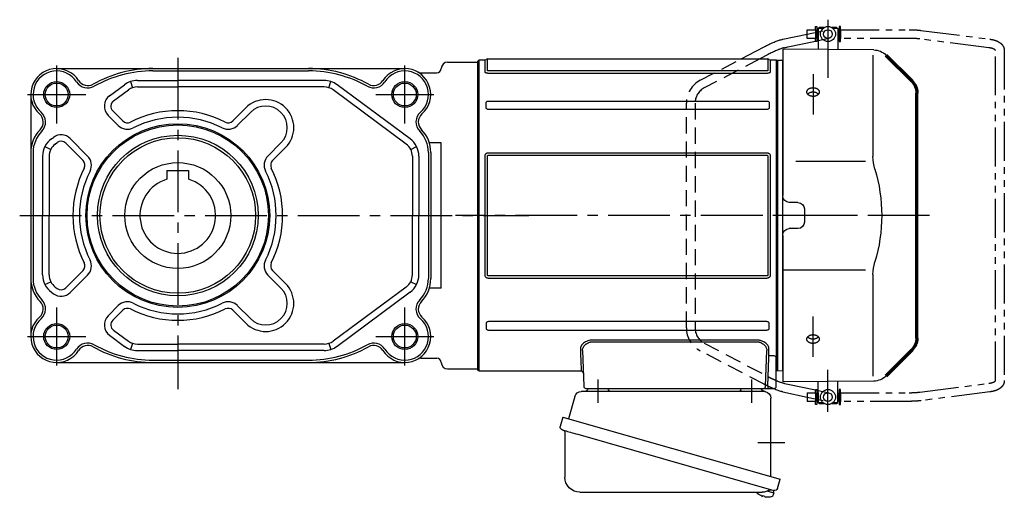
# Model space of a CAD drawing. Extents: x -688 to 1226, y 86 to 1010.
# Drawn here: x 770 to 1226, y 100 to 321 of the extents above; entities that cross this region are included whole.
import ezdxf

# ---------------------------------------------------------------- set-up
doc = ezdxf.new("R2010")
doc.units = 0
doc.header["$LTSCALE"] = 3
doc.header["$MEASUREMENT"] = 0
for name, pattern in [('HIDDEN', [3.75, 2.5, -1.25]), ('PHANTOM', [11, 6, -1, 1, -1, 1, -1]), ('sekkei(A2)', [14.2875, 9.525, -1.5875, 1.5875, -1.5875])]:
    doc.linetypes.add(name, pattern=pattern)
doc.layers.get('0').update_dxf_attribs({"linetype": 'CONTINUOUS'})
for name, color, linetype in [('CENTER', 3, 'sekkei(A2)'), ('HIDDEN', 1, 'HIDDEN'), ('HOJO', 4, 'CONTINUOUS'), ('PHANTOM', 2, 'PHANTOM')]:
    doc.layers.add(name, color=color, linetype=linetype)

# ---------------------------------------------------------------- blocks, each defined once
blk = doc.blocks.new('A$C6598723E')
at = {"color": 7, "linetype": 'Continuous', "lineweight": 25}
for p, q in [((-44.5, -40.84), (-44.5, -4.5)), ((-41.68, -1.5), (43.23, -1.5)), ((46.12, -3.68), (49.05, -14.02)), ((51.72, -13.25), (-48.73, -42.05)), ((51.72, -13.25), (52.96, -17.57)), ((44.86, -21.25), (-45.88, -47.27)), ((50.82, -20.14), (50.82, -41.05)), ((-47.49, -46.38), (-48.73, -42.05)), ((43.82, -48.05), (-40.39, -48.05))]:
    blk.add_line(p, q, dxfattribs=at)
for p, q in [((-45.88, -47.27), (-45.6, -48.23)), ((-43.08, -47.51), (-45.81, -48.29)), ((-45.81, -48.29), (-45.38, -49.77)), ((-41.7, -49.99), (-41.63, -50.23)), ((-40.64, -49.95), (-40.71, -49.71)), ((-40.3, -49.85), (-40.64, -49.95)), ((-39.29, -49.3), (-39.28, -49.32)), ((-43.11, -50.42), (-43.11, -50.4)), ((-41.63, -50.23), (-41.96, -50.33))]:
    blk.add_line(p, q)
at = {"color": 7, "linetype": 'Continuous', "lineweight": 25, "flags": 128}
blk.add_lwpolyline([(52.07, -19.18), (52.02, -19.2), (51.86, -19.24), (51.6, -19.32), (51.25, -19.42), (50.8, -19.55), (50.26, -19.7), (49.64, -19.88), (48.96, -20.08), (48.21, -20.29), (47.42, -20.52), (46.59, -20.75), (45.73, -21), (44.86, -21.25)], dxfattribs=at)
at = {"color": 7, "linetype": 'Continuous', "lineweight": 25}
for centre, radius, start, end in [((-29, 0.5), 2, 194.4775, 270), ((29, 0.5), 2, 270, 345.5225), ((42, 0.5), 2, 194.4775, 270), ((-41.5, -4.5), 3, 95.7392, 180), ((-42, 0.47), 2, 275.7392, 346.2628), ((43.23, -4.5), 3, 15.8235, 90), ((51.71, -17.93), 1.3, 286, 16), ((51.62, -20.14), 0.8, 106, 180), ((43.82, -41.05), 7, 270, 0), ((-46.24, -46.02), 1.3, 196, 286), ((-44.47, -47.7), 0.8, 58.4666, 106), ((-40.39, -41.05), 7, 238.4666, 270)]:
    blk.add_arc(centre, radius, start, end, dxfattribs=at)
for centre, radius, start, end in [((-45.04, -49.68), 0.36, 196.0043, 249.6459), ((-42.9, -43.92), 6.5, 249.6459, 268.1417), ((-43.17, -42.97), 7.18, 281.89, 290.1186), ((-42.9, -43.92), 6.48, 293.7011, 303.8394), ((-42.9, -43.92), 6.5, 303.8669, 320.5592), ((-42.9, -43.92), 6.48, 268.1692, 278.3075)]:
    blk.add_arc(centre, radius, start, end)
at = {"layer": 'CENTER'}
for p, q in [((-35.5, 4.19), (-35.5, -6.67)), ((35.5, 4.19), (35.5, -6.67))]:
    blk.add_line(p, q, dxfattribs=at)
blk = doc.blocks.new('A$C5EEF1AF2-正面上')
at = {"lineweight": 70}
for p, q in [((-50.21, 74.29), (-62.16, 62.34)), ((-64.5, -56.69), (-64.5, 56.69)), ((-62.16, -62.34), (-50.21, -74.29))]:
    blk.add_line(p, q, dxfattribs=at)
for p, q in [((-44.62, 76.63), (-2.5, 77)), ((-44.21, 74.29), (-44.21, 27.29)), ((-2.5, 77), (-2.5, 9.22)), ((-0.19, 71.98), (-2.5, 71.92)), ((-2.5, -71.92), (-2.5, 71.92)), ((-0.19, 71.98), (0, 71.79)), ((0, -71.79), (0, 71.79)), ((-8.5, 25.14), (-40.77, 25.14)), ((-9.53, 6.03), (-5.47, 6.06)), ((-12.5, 3.03), (-12.5, -3.03)), ((-9.53, -6.03), (-5.47, -6.06)), ((-2.5, -9.22), (-2.5, -77)), ((-44.21, -27.29), (-44.21, -74.29)), ((-2.5, -25.14), (-40.77, -25.14)), ((-62.16, -62.34), (-59.14, -65.36)), ((-2.5, -60.85), (-2.5, -68.5)), ((-2.5, -71.92), (-0.19, -71.98)), ((-0.19, -71.98), (0, -71.79)), ((-44.62, -76.63), (-2.5, -77))]:
    blk.add_line(p, q)
for centre, radius, start, end in [((-44.55, 68.63), 8, 90.5, 135), ((-64.21, 27.29), 20, 343.1776, 0), ((26.06, 0), 74.3, 163.1776, 196.8224), ((-9.5, 3.03), 3, 90.5, 180), ((-5.5, 9.06), 3, 270.5, 0), ((-9.5, -3.03), 3, 180, 269.5), ((-5.5, -9.06), 3, 0, 89.5), ((-64.21, -27.29), 20, 0, 16.8224), ((-44.55, -68.63), 8, 225, 269.5)]:
    blk.add_arc(centre, radius, start, end)
for centre, start, end in [((-56.5, 56.69), 135, 180), ((-56.5, -56.69), 180, 225)]:
    blk.add_arc(centre, 8, start, end, dxfattribs=at)
for points, knots in [([(-13.89, 56.36), (-13.93, 56.29), (-14.02, 56.17), (-14.17, 56), (-14.29, 55.9), (-14.36, 55.83), (-14.38, 55.82), (-14.41, 55.79), (-14.43, 55.78), (-14.48, 55.74), (-14.51, 55.72), (-14.61, 55.65), (-14.76, 55.56), (-14.91, 55.48), (-15.03, 55.43), (-15.09, 55.4), (-15.15, 55.38), (-15.2, 55.36), (-15.22, 55.35), (-15.32, 55.31), (-15.5, 55.26), (-15.76, 55.19), (-15.95, 55.16), (-16.06, 55.15), (-16.09, 55.15), (-16.13, 55.14), (-16.16, 55.14), (-16.23, 55.13), (-16.27, 55.13), (-16.42, 55.12), (-16.6, 55.12), (-16.79, 55.13), (-16.93, 55.14), (-16.98, 55.15), (-17.07, 55.16), (-17.11, 55.17), (-17.25, 55.19), (-17.43, 55.23), (-17.69, 55.3), (-17.86, 55.36), (-17.96, 55.41), (-17.98, 55.42), (-18.02, 55.43), (-18.08, 55.46), (-18.14, 55.49), (-18.26, 55.55), (-18.4, 55.63), (-18.54, 55.73), (-18.63, 55.8), (-18.66, 55.83), (-18.71, 55.86), (-18.72, 55.88), (-18.75, 55.9), (-18.83, 55.97), (-18.95, 56.1), (-19.08, 56.27), (-19.16, 56.4), (-19.2, 56.47), (-19.21, 56.49), (-19.22, 56.52), (-19.24, 56.57), (-19.26, 56.62), (-19.3, 56.71), (-19.34, 56.85), (-19.36, 56.98), (-19.37, 57.08), (-19.37, 57.11), (-19.37, 57.18), (-19.37, 57.21), (-19.37, 57.31), (-19.35, 57.44), (-19.32, 57.57), (-19.28, 57.67), (-19.27, 57.72), (-19.25, 57.76), (-19.23, 57.8), (-19.22, 57.81), (-19.19, 57.89), (-19.12, 58.01), (-18.99, 58.19), (-18.88, 58.3), (-18.82, 58.36), (-18.8, 58.38), (-18.77, 58.4), (-18.76, 58.41), (-18.71, 58.45), (-18.68, 58.48), (-18.59, 58.55), (-18.46, 58.65), (-18.32, 58.73), (-18.21, 58.79), (-18.15, 58.82), (-18.09, 58.85), (-18.05, 58.86), (-18.03, 58.87), (-17.93, 58.92), (-17.76, 58.98), (-17.51, 59.06), (-17.33, 59.1), (-17.19, 59.12), (-17.14, 59.13), (-17.05, 59.14), (-17.01, 59.15), (-16.87, 59.17), (-16.68, 59.18), (-16.49, 59.18), (-16.35, 59.18), (-16.31, 59.18), (-16.24, 59.18), (-16.21, 59.18), (-16.16, 59.17), (-16.05, 59.16), (-15.84, 59.14), (-15.57, 59.09), (-15.4, 59.04), (-15.29, 59.01), (-15.27, 59), (-15.22, 58.99), (-15.16, 58.97), (-15.1, 58.94), (-14.98, 58.89), (-14.82, 58.83), (-14.67, 58.75), (-14.57, 58.68), (-14.53, 58.66), (-14.47, 58.62), (-14.43, 58.59), (-14.34, 58.52), (-14.21, 58.42), (-14.11, 58.32), (-14.01, 58.21), (-13.96, 58.15), (-13.88, 58.03), (-13.84, 57.97), (-13.78, 57.85), (-13.72, 57.73), (-13.68, 57.6), (-13.66, 57.52), (-13.66, 57.5), (-13.65, 57.47), (-13.65, 57.45), (-13.64, 57.4), (-13.64, 57.37), (-13.63, 57.27), (-13.63, 57.14), (-13.64, 57), (-13.66, 56.9), (-13.67, 56.85), (-13.69, 56.81), (-13.7, 56.77), (-13.7, 56.76), (-13.73, 56.67), (-13.78, 56.54), (-13.85, 56.42), (-13.89, 56.36)], [0, 0, 0, 0, 0.015625, 0.03125, 0.046875, 0.046875, 0.050781, 0.050781, 0.054687, 0.054687, 0.0625, 0.0625, 0.078125, 0.09375, 0.09375, 0.101562, 0.105469, 0.105469, 0.109375, 0.109375, 0.125, 0.140625, 0.15625, 0.15625, 0.160156, 0.160156, 0.164062, 0.164062, 0.171875, 0.171875, 0.1875, 0.203125, 0.203125, 0.210937, 0.210937, 0.21875, 0.21875, 0.234375, 0.25, 0.265625, 0.265625, 0.269531, 0.269531, 0.273437, 0.28125, 0.28125, 0.296875, 0.3125, 0.3125, 0.320312, 0.320312, 0.324219, 0.324219, 0.328125, 0.34375, 0.359375, 0.375, 0.375, 0.378906, 0.378906, 0.382812, 0.390625, 0.390625, 0.40625, 0.421875, 0.421875, 0.429687, 0.429687, 0.4375, 0.4375, 0.453125, 0.46875, 0.46875, 0.476562, 0.480469, 0.480469, 0.484375, 0.484375, 0.5, 0.515625, 0.53125, 0.53125, 0.535156, 0.535156, 0.539062, 0.539062, 0.546875, 0.546875, 0.5625, 0.578125, 0.578125, 0.585937, 0.589844, 0.589844, 0.59375, 0.59375, 0.609375, 0.625, 0.640625, 0.640625, 0.648437, 0.648437, 0.65625, 0.65625, 0.671875, 0.6875, 0.6875, 0.695312, 0.695312, 0.699219, 0.699219, 0.703125, 0.71875, 0.734375, 0.75, 0.75, 0.753906, 0.753906, 0.757812, 0.765625, 0.765625, 0.78125, 0.796875, 0.796875, 0.804687, 0.804687, 0.8125, 0.8125, 0.828125, 0.84375, 0.84375, 0.859375, 0.859375, 0.875, 0.875, 0.890625, 0.90625, 0.90625, 0.910156, 0.910156, 0.914062, 0.914062, 0.921875, 0.921875, 0.9375, 0.953125, 0.953125, 0.960937, 0.964844, 0.964844, 0.96875, 0.96875, 0.984375, 1, 1, 1, 1]), ([(-18.95, 56.14), (-18.92, 56.17), (-18.89, 56.2), (-18.84, 56.24), (-18.83, 56.26), (-18.8, 56.28), (-18.79, 56.3), (-18.74, 56.34), (-18.71, 56.36), (-18.62, 56.44), (-18.49, 56.53), (-18.34, 56.62), (-18.23, 56.68), (-18.17, 56.71), (-18.11, 56.73), (-18.07, 56.75), (-18.05, 56.76), (-17.95, 56.8), (-17.79, 56.87), (-17.53, 56.95), (-17.35, 56.99), (-17.21, 57.01), (-17.16, 57.02), (-17.07, 57.04), (-17.02, 57.04), (-16.88, 57.06), (-16.69, 57.08), (-16.5, 57.08), (-16.36, 57.08), (-16.32, 57.08), (-16.24, 57.07), (-16.22, 57.07), (-16.17, 57.07), (-16.05, 57.06), (-15.84, 57.03), (-15.57, 56.98), (-15.4, 56.94), (-15.29, 56.9), (-15.26, 56.9), (-15.22, 56.88), (-15.16, 56.86), (-15.1, 56.84), (-14.97, 56.79), (-14.81, 56.72), (-14.67, 56.64), (-14.56, 56.58), (-14.52, 56.56), (-14.45, 56.51), (-14.42, 56.49), (-14.32, 56.42), (-14.2, 56.32), (-14.1, 56.22), (-14.05, 56.17)], [0, 0, 0, 0, 0.027728, 0.027728, 0.03991, 0.03991, 0.052093, 0.052093, 0.076458, 0.076458, 0.125189, 0.173919, 0.173919, 0.198285, 0.210467, 0.210467, 0.22265, 0.22265, 0.271381, 0.320111, 0.368842, 0.368842, 0.393207, 0.393207, 0.417572, 0.417572, 0.466303, 0.515033, 0.515033, 0.539399, 0.539399, 0.551581, 0.551581, 0.563764, 0.612494, 0.661225, 0.709956, 0.709956, 0.722138, 0.722138, 0.734321, 0.758686, 0.758686, 0.807417, 0.856147, 0.856147, 0.880513, 0.880513, 0.904878, 0.904878, 0.953608, 1, 1, 1, 1]), ([(-15.83, -59.13), (-15.92, -59.15), (-16.1, -59.17), (-16.38, -59.19), (-16.57, -59.18), (-16.69, -59.18), (-16.71, -59.18), (-16.76, -59.17), (-16.78, -59.17), (-16.85, -59.17), (-16.9, -59.16), (-17.04, -59.15), (-17.22, -59.12), (-17.4, -59.08), (-17.53, -59.05), (-17.6, -59.03), (-17.67, -59.01), (-17.71, -58.99), (-17.73, -58.99), (-17.84, -58.95), (-18, -58.89), (-18.23, -58.78), (-18.38, -58.69), (-18.48, -58.63), (-18.52, -58.6), (-18.58, -58.56), (-18.61, -58.53), (-18.71, -58.46), (-18.82, -58.36), (-18.93, -58.25), (-19, -58.17), (-19.02, -58.14), (-19.07, -58.08), (-19.09, -58.05), (-19.15, -57.96), (-19.22, -57.84), (-19.29, -57.65), (-19.33, -57.52), (-19.35, -57.44), (-19.35, -57.42), (-19.35, -57.39), (-19.36, -57.34), (-19.37, -57.29), (-19.37, -57.19), (-19.37, -57.05), (-19.35, -56.92), (-19.33, -56.82), (-19.32, -56.79), (-19.31, -56.74), (-19.3, -56.72), (-19.29, -56.69), (-19.26, -56.61), (-19.2, -56.47), (-19.09, -56.28), (-19, -56.16), (-18.94, -56.09), (-18.92, -56.08), (-18.9, -56.05), (-18.86, -56.01), (-18.82, -55.97), (-18.73, -55.88), (-18.61, -55.78), (-18.48, -55.69), (-18.38, -55.62), (-18.34, -55.6), (-18.27, -55.55), (-18.23, -55.53), (-18.11, -55.47), (-17.96, -55.4), (-17.79, -55.34), (-17.66, -55.3), (-17.6, -55.28), (-17.53, -55.26), (-17.49, -55.25), (-17.47, -55.24), (-17.35, -55.21), (-17.17, -55.17), (-16.9, -55.14), (-16.71, -55.13), (-16.59, -55.12), (-16.57, -55.12), (-16.52, -55.12), (-16.5, -55.12), (-16.43, -55.12), (-16.38, -55.13), (-16.24, -55.13), (-16.05, -55.15), (-15.87, -55.18), (-15.73, -55.2), (-15.69, -55.21), (-15.6, -55.23), (-15.55, -55.25), (-15.42, -55.28), (-15.25, -55.34), (-15, -55.44), (-14.85, -55.51), (-14.73, -55.58), (-14.7, -55.6), (-14.62, -55.64), (-14.59, -55.67), (-14.49, -55.74), (-14.35, -55.83), (-14.24, -55.94), (-14.15, -56.02), (-14.13, -56.05), (-14.09, -56.09), (-14.07, -56.11), (-14.05, -56.14), (-13.99, -56.21), (-13.89, -56.35), (-13.79, -56.53), (-13.73, -56.66), (-13.7, -56.74), (-13.7, -56.76), (-13.69, -56.79), (-13.68, -56.84), (-13.66, -56.89), (-13.64, -56.99), (-13.63, -57.12), (-13.63, -57.26), (-13.64, -57.36), (-13.64, -57.39), (-13.65, -57.45), (-13.66, -57.49), (-13.68, -57.59), (-13.72, -57.71), (-13.77, -57.84), (-13.82, -57.93), (-13.84, -57.96), (-13.88, -58.02), (-13.89, -58.05), (-13.96, -58.14), (-14.05, -58.25), (-14.2, -58.41), (-14.32, -58.51), (-14.4, -58.57), (-14.42, -58.58), (-14.45, -58.61), (-14.47, -58.62), (-14.52, -58.65), (-14.55, -58.67), (-14.66, -58.74), (-14.81, -58.82), (-14.96, -58.89), (-15.08, -58.94), (-15.15, -58.96), (-15.21, -58.98), (-15.25, -59), (-15.27, -59), (-15.38, -59.04), (-15.55, -59.08), (-15.74, -59.12), (-15.83, -59.13)], [0, 0, 0, 0, 0.015625, 0.03125, 0.046875, 0.046875, 0.050781, 0.050781, 0.054687, 0.054687, 0.0625, 0.0625, 0.078125, 0.09375, 0.09375, 0.101562, 0.105469, 0.105469, 0.109375, 0.109375, 0.125, 0.140625, 0.15625, 0.15625, 0.164062, 0.164062, 0.171875, 0.171875, 0.1875, 0.203125, 0.203125, 0.210937, 0.210937, 0.21875, 0.21875, 0.234375, 0.25, 0.265625, 0.265625, 0.269531, 0.269531, 0.273437, 0.28125, 0.28125, 0.296875, 0.3125, 0.3125, 0.320312, 0.320312, 0.324219, 0.324219, 0.328125, 0.34375, 0.359375, 0.375, 0.375, 0.378906, 0.378906, 0.382812, 0.390625, 0.390625, 0.40625, 0.421875, 0.421875, 0.429687, 0.429687, 0.4375, 0.4375, 0.453125, 0.46875, 0.46875, 0.476562, 0.480469, 0.480469, 0.484375, 0.484375, 0.5, 0.515625, 0.53125, 0.53125, 0.535156, 0.535156, 0.539062, 0.539062, 0.546875, 0.546875, 0.5625, 0.578125, 0.578125, 0.585937, 0.585937, 0.59375, 0.59375, 0.609375, 0.625, 0.640625, 0.640625, 0.648437, 0.648437, 0.65625, 0.65625, 0.671875, 0.6875, 0.6875, 0.695312, 0.695312, 0.699219, 0.699219, 0.703125, 0.71875, 0.734375, 0.75, 0.75, 0.753906, 0.753906, 0.757812, 0.765625, 0.765625, 0.78125, 0.796875, 0.796875, 0.804687, 0.804687, 0.8125, 0.8125, 0.828125, 0.84375, 0.84375, 0.851562, 0.851562, 0.859375, 0.859375, 0.875, 0.890625, 0.90625, 0.90625, 0.910156, 0.910156, 0.914062, 0.914062, 0.921875, 0.921875, 0.9375, 0.953125, 0.953125, 0.960937, 0.964844, 0.964844, 0.96875, 0.96875, 0.984375, 1, 1, 1, 1]), ([(-14.33, -56.42), (-14.39, -56.47), (-14.53, -56.56), (-14.74, -56.69), (-14.9, -56.76), (-15, -56.8), (-15.02, -56.81), (-15.06, -56.83), (-15.08, -56.83), (-15.15, -56.86), (-15.19, -56.87), (-15.32, -56.91), (-15.49, -56.96), (-15.67, -57), (-15.81, -57.03), (-15.88, -57.04), (-15.95, -57.05), (-15.99, -57.05), (-16.02, -57.05), (-16.13, -57.07), (-16.32, -57.08), (-16.61, -57.08), (-16.8, -57.07), (-16.91, -57.06), (-16.94, -57.05), (-16.98, -57.05), (-17.01, -57.04), (-17.08, -57.04), (-17.12, -57.03), (-17.26, -57.01), (-17.44, -56.97), (-17.62, -56.92), (-17.75, -56.88), (-17.79, -56.86), (-17.88, -56.83), (-17.92, -56.82), (-18.04, -56.77), (-18.2, -56.69), (-18.42, -56.57), (-18.56, -56.48), (-18.64, -56.42), (-18.65, -56.41), (-18.69, -56.38), (-18.73, -56.34), (-18.78, -56.31), (-18.86, -56.23), (-18.92, -56.17), (-18.97, -56.11), (-18.97, -56.11)], [0, 0, 0, 0, 0.052502, 0.105003, 0.157505, 0.157505, 0.170631, 0.170631, 0.183756, 0.183756, 0.210007, 0.210007, 0.262509, 0.31501, 0.31501, 0.341261, 0.354387, 0.354387, 0.367512, 0.367512, 0.420014, 0.472515, 0.525017, 0.525017, 0.538143, 0.538143, 0.551268, 0.551268, 0.577519, 0.577519, 0.630021, 0.682522, 0.682522, 0.708773, 0.708773, 0.735024, 0.735024, 0.787526, 0.840027, 0.892529, 0.892529, 0.905655, 0.905655, 0.91878, 0.945031, 0.945031, 0.997533, 1, 1, 1, 1]), ([(-14.08, -56.2), (-14.1, -56.22), (-14.18, -56.3), (-14.27, -56.37), (-14.33, -56.42)], [0, 0, 0, 0, 0.307479, 1, 1, 1, 1])]:
    blk.add_open_spline(points, degree=3, knots=knots)
at = {"layer": 'CENTER'}
for p, q in [((-16.5, 65.39), (-16.5, 46.77)), ((-70.37, 0), (4.31, 0)), ((-16.5, -65.4), (-16.5, -46.77))]:
    blk.add_line(p, q, dxfattribs=at)
at = {"layer": 'CENTER', "color": 3}
blk.add_line((-2.5, 0), (0, 0), dxfattribs=at)
at = {"layer": 'PHANTOM'}
for p, q in [((-2.5, 70.5), (-2.5, 68.5)), ((-59.14, 65.36), (-57.12, 67.38)), ((-2.5, -70.5), (-2.5, -68.49))]:
    blk.add_line(p, q, dxfattribs=at)
blk = doc.blocks.new('A$C49824E71')
for p, q in [((157.9, 87), (157.4, 86.5)), ((160.1, 87), (157.9, 87)), ((165.9, 87), (163.7, 87)), ((165.9, 87), (166.4, 86.5)), ((141.01, 81.6), (152.25, 83.99)), ((157.4, 86), (157.35, 86)), ((157.4, 86), (157.35, 86)), ((157.35, 86), (157.35, 82)), ((157.4, 82), (157.35, 82)), ((157.4, 82), (157.35, 82)), ((157.4, 86.5), (157.4, 76.86)), ((159.45, 86.5), (157.4, 86.5)), ((166.4, 86.5), (164.35, 86.5)), ((166.4, 86.5), (166.4, 76.78)), ((166.45, 86), (166.4, 86)), ((166.45, 86), (166.4, 86)), ((166.45, 82), (166.4, 82)), ((166.45, 82), (166.4, 82)), ((166.45, 86), (166.45, 82)), ((121.72, 72.5), (132.38, 78.1)), ((141.83, 77.68), (143.31, 78)), ((143.31, 78), (156.15, 80.73)), ((156.75, 80.86), (157.4, 81)), ((134.24, 74.56), (130.32, 72.5)), ((0, 71.5), (0.5, 72)), ((0, 0), (0, 71.5)), ((0.5, 72), (3.13, 72)), ((0.5, -72), (0.5, 72)), ((3.13, 72), (3.13, 66.61)), ((4.46, 72.5), (134.04, 72.5)), ((4.46, 67.07), (4.46, 72.5)), ((134.04, 72.5), (134.04, 67.07)), ((135.37, 72), (138, 72)), ((135.37, 66.61), (135.37, 72)), ((138, 72), (138.5, 71.5)), ((138, 72), (138, -65.68)), ((138.5, 71.5), (138.5, -71.5)), ((133.63, 66.92), (4.87, 66.92)), ((4.87, 65.94), (133.63, 65.94)), ((3.8, 49.9), (3.8, 52.25)), ((4.87, 52.98), (133.63, 52.98)), ((134.7, 52.25), (134.7, 49.9)), ((133.63, 49.12), (4.87, 49.12)), ((3.13, 27.34), (3.13, -27.34)), ((4.46, -27.53), (4.46, 27.53)), ((133.63, 28.92), (4.87, 28.92)), ((4.87, 27.9), (133.63, 27.9)), ((134.04, 27.53), (134.04, -27.53)), ((135.37, -27.34), (135.37, 27.34)), ((0, -71.5), (0, 0)), ((133.63, -27.9), (4.87, -27.9)), ((4.87, -28.92), (133.63, -28.92)), ((3.8, -49.9), (3.8, -52.25)), ((133.63, -49.12), (4.87, -49.12)), ((134.7, -52.25), (134.7, -49.9)), ((4.87, -52.98), (133.63, -52.98)), ((128.76, -57.63), (53.24, -57.63)), ((53.24, -58.4), (128.76, -58.4)), ((48.39, -62.53), (48.97, -79.03)), ((133.03, -79.03), (133.61, -62.53)), ((134.03, -79.03), (134.49, -65.82)), ((137, -64.95), (134.49, -64.95)), ((134.49, -65.82), (134.49, -64.95)), ((138, -65.79), (138, -65.68)), ((138, -79), (138, -65.79)), ((0.5, -72), (0, -71.5)), ((47.75, -72), (0.5, -72)), ((138.5, -71.5), (138, -72)), ((157.4, -86.5), (157.4, -76.86)), ((166.4, -86.5), (166.4, -76.78)), ((49.97, -80), (53.96, -80)), ((53.96, -80), (128.04, -80)), ((128.04, -80), (132.03, -80)), ((132.03, -80), (134.03, -80)), ((134.03, -79.03), (134.03, -80)), ((134.03, -80), (137, -80)), ((141.02, -81.6), (152.25, -83.99)), ((141.83, -77.68), (143.31, -78)), ((143.31, -78), (156.15, -80.73)), ((156.75, -80.86), (157.4, -81)), ((152.25, -83.99), (152.29, -84)), ((157.4, -82), (157.35, -82)), ((157.4, -82), (157.35, -82)), ((157.35, -82), (157.35, -86)), ((157.4, -86), (157.35, -86)), ((157.4, -86), (157.35, -86)), ((157.9, -87), (157.4, -86.5)), ((157.4, -86.5), (159.45, -86.5)), ((164.35, -86.5), (166.4, -86.5)), ((165.9, -87), (166.4, -86.5)), ((166.45, -82), (166.4, -82)), ((166.45, -82), (166.4, -82)), ((166.45, -86), (166.4, -86)), ((166.45, -86), (166.4, -86)), ((166.45, -82), (166.45, -86)), ((157.9, -87), (160.1, -87)), ((163.7, -87), (165.9, -87))]:
    blk.add_line(p, q)
at = {"flags": 128}
for points in [[(47.39, -61.71), (47.45, -63.46), (47.51, -65.05), (47.56, -66.49), (47.61, -67.77), (47.64, -68.88), (47.68, -69.83), (47.71, -70.61), (47.73, -71.22), (47.74, -71.65), (47.75, -71.91), (47.75, -72)], [(134.49, -64.95), (134.53, -63.94), (134.57, -62.85), (134.61, -61.71)]]:
    blk.add_lwpolyline(points, dxfattribs=at)
for centre, radius in [((161.9, 84), 3.5), ((161.9, 84), 2), ((161.9, -84), 3.5), ((161.9, -84), 2)]:
    blk.add_circle(centre, radius)
for centre, start, end in [((3.13, 73), 270, 311.4096), ((4.46, 71.5), 90, 131.4096), ((134.04, 71.5), 48.5904, 90), ((135.37, 73), 228.5904, 270), ((47.75, -73), 2, 90.1624), ((49.97, -79), 182, 270), ((132.03, -79), 270, 358), ((137, -79), 270, 360)]:
    blk.add_arc(centre, 1, start, end)
for points, knots in [([(132.38, 78.1), (132.57, 78.19), (133.09, 78.47), (133.97, 78.91), (135.01, 79.4), (136.02, 79.86), (137.01, 80.28), (137.96, 80.66), (138.86, 80.99), (139.72, 81.27), (140.4, 81.46), (140.79, 81.55), (140.92, 81.58), (140.95, 81.59), (140.98, 81.59), (141.01, 81.6)], [0, 0, 0, 0, 0.056705, 0.164588, 0.272605, 0.380853, 0.489503, 0.598788, 0.709061, 0.8209, 0.935349, 1, 1, 1, 1.013895, 1.013895, 1.013895, 1.013895]), ([(141.86, 77.69), (141.82, 77.68), (141.79, 77.68), (141.76, 77.67), (141.76, 77.67), (141.76, 77.67), (141.76, 77.67), (141.67, 77.65), (141.45, 77.6), (141, 77.48), (140.39, 77.28), (139.72, 77.05), (139.23, 76.86), (139, 76.77)], [-0.0233462, -0.0233462, -0.0233462, -0.0233462, 0, 0, 0, 0, 0, 0, 0.0562523, 0.1515809, 0.250834, 0.3537638, 0.4441132, 0.4441132, 0.4441132, 0.4441132]), ([(136.12, 75.5), (135.81, 75.35), (135.19, 75.05), (134.56, 74.72), (134.24, 74.56)], [0.7887657, 0.7887657, 0.7887657, 0.7887657, 0.8924798, 1, 1, 1, 1]), ([(139, 76.77), (138.96, 76.75), (138.65, 76.63), (138.03, 76.37), (137.12, 75.97), (136.47, 75.67), (136.13, 75.51), (136.12, 75.5)], [0.4441132, 0.4441132, 0.4441132, 0.4441132, 0.4591558, 0.5661922, 0.6743218, 0.7831713, 0.7887657, 0.7887657, 0.7887657, 0.7887657]), ([(3.13, 66.61), (3.13, 66.52), (3.17, 66.43), (3.33, 66.27), (3.46, 66.19), (3.7, 66.1), (3.79, 66.07), (3.99, 66.02), (4.09, 66), (4.3, 65.97), (4.41, 65.96), (4.64, 65.94), (4.75, 65.94), (4.87, 65.94)], [0, 0, 0, 0, 0.25, 0.25, 0.5, 0.5, 0.625, 0.625, 0.75, 0.75, 0.875, 0.875, 1, 1, 1, 1]), ([(4.87, 66.92), (4.81, 66.92), (4.75, 66.92), (4.65, 66.93), (4.59, 66.94), (4.51, 66.97), (4.49, 66.99), (4.46, 67.03), (4.46, 67.05), (4.46, 67.07)], [0, 0, 0, 0, 0.25, 0.25, 0.5, 0.5, 0.75, 0.75, 1, 1, 1, 1]), ([(134.04, 67.07), (134.04, 67.05), (134.04, 67.03), (134.01, 66.99), (133.98, 66.97), (133.91, 66.94), (133.85, 66.93), (133.74, 66.92), (133.69, 66.92), (133.63, 66.92)], [0, 0, 0, 0, 0.25, 0.25, 0.5, 0.5, 0.75, 0.75, 1, 1, 1, 1]), ([(133.63, 65.94), (133.86, 65.94), (134.09, 65.95), (134.41, 66), (134.52, 66.02), (134.71, 66.07), (134.8, 66.1), (134.96, 66.16), (135.03, 66.2), (135.16, 66.27), (135.21, 66.31), (135.29, 66.39), (135.32, 66.44), (135.36, 66.52), (135.37, 66.57), (135.37, 66.61)], [0, 0, 0, 0, 0.25, 0.25, 0.375, 0.375, 0.5, 0.5, 0.625, 0.625, 0.75, 0.75, 0.875, 0.875, 1, 1, 1, 1]), ([(3.8, 52.25), (3.8, 52.34), (3.82, 52.44), (3.91, 52.63), (3.98, 52.71), (4.18, 52.85), (4.31, 52.9), (4.58, 52.96), (4.72, 52.98), (4.87, 52.98)], [0, 0, 0, 0, 0.25, 0.25, 0.5, 0.5, 0.75, 0.75, 1, 1, 1, 1]), ([(133.63, 52.98), (133.78, 52.98), (133.92, 52.96), (134.19, 52.9), (134.31, 52.85), (134.51, 52.71), (134.59, 52.63), (134.68, 52.44), (134.7, 52.34), (134.7, 52.25)], [0, 0, 0, 0, 0.25, 0.25, 0.5, 0.5, 0.75, 0.75, 1, 1, 1, 1]), ([(4.87, 49.12), (4.72, 49.12), (4.58, 49.14), (4.31, 49.21), (4.19, 49.26), (3.99, 49.41), (3.91, 49.5), (3.82, 49.7), (3.8, 49.8), (3.8, 49.9)], [0, 0, 0, 0, 0.25, 0.25, 0.5, 0.5, 0.75, 0.75, 1, 1, 1, 1]), ([(134.7, 49.9), (134.7, 49.8), (134.68, 49.7), (134.59, 49.5), (134.52, 49.41), (134.32, 49.26), (134.19, 49.21), (133.92, 49.14), (133.78, 49.12), (133.63, 49.12)], [0, 0, 0, 0, 0.25, 0.25, 0.5, 0.5, 0.75, 0.75, 1, 1, 1, 1]), ([(4.87, 28.92), (4.64, 28.92), (4.41, 28.89), (4.09, 28.78), (3.98, 28.73), (3.79, 28.62), (3.7, 28.55), (3.54, 28.41), (3.47, 28.32), (3.34, 28.15), (3.29, 28.05), (3.21, 27.86), (3.18, 27.75), (3.14, 27.55), (3.13, 27.44), (3.13, 27.34)], [0, 0, 0, 0, 0.25, 0.25, 0.375, 0.375, 0.5, 0.5, 0.625, 0.625, 0.75, 0.75, 0.875, 0.875, 1, 1, 1, 1]), ([(4.46, 27.53), (4.46, 27.58), (4.46, 27.63), (4.49, 27.73), (4.52, 27.78), (4.59, 27.85), (4.65, 27.87), (4.76, 27.9), (4.81, 27.9), (4.87, 27.9)], [0, 0, 0, 0, 0.25, 0.25, 0.5, 0.5, 0.75, 0.75, 1, 1, 1, 1]), ([(135.37, 27.34), (135.37, 27.55), (135.33, 27.76), (135.17, 28.15), (135.04, 28.33), (134.8, 28.56), (134.71, 28.62), (134.51, 28.73), (134.41, 28.78), (134.2, 28.85), (134.09, 28.88), (133.86, 28.91), (133.75, 28.92), (133.63, 28.92)], [0, 0, 0, 0, 0.25, 0.25, 0.5, 0.5, 0.625, 0.625, 0.75, 0.75, 0.875, 0.875, 1, 1, 1, 1]), ([(133.63, 27.9), (133.69, 27.9), (133.75, 27.9), (133.85, 27.87), (133.91, 27.85), (133.99, 27.78), (134.01, 27.73), (134.04, 27.63), (134.04, 27.58), (134.04, 27.53)], [0, 0, 0, 0, 0.25, 0.25, 0.5, 0.5, 0.75, 0.75, 1, 1, 1, 1]), ([(3.13, -27.34), (3.13, -27.55), (3.17, -27.76), (3.33, -28.15), (3.46, -28.33), (3.7, -28.56), (3.79, -28.62), (3.99, -28.73), (4.09, -28.78), (4.3, -28.85), (4.41, -28.88), (4.64, -28.91), (4.75, -28.92), (4.87, -28.92)], [0, 0, 0, 0, 0.25, 0.25, 0.5, 0.5, 0.625, 0.625, 0.75, 0.75, 0.875, 0.875, 1, 1, 1, 1]), ([(4.87, -27.9), (4.81, -27.9), (4.75, -27.9), (4.65, -27.87), (4.59, -27.85), (4.51, -27.78), (4.49, -27.73), (4.46, -27.63), (4.46, -27.58), (4.46, -27.53)], [0, 0, 0, 0, 0.25, 0.25, 0.5, 0.5, 0.75, 0.75, 1, 1, 1, 1]), ([(133.63, -28.92), (133.86, -28.92), (134.09, -28.89), (134.41, -28.78), (134.52, -28.73), (134.71, -28.62), (134.8, -28.55), (134.96, -28.41), (135.03, -28.32), (135.16, -28.15), (135.21, -28.05), (135.29, -27.86), (135.32, -27.75), (135.36, -27.55), (135.37, -27.44), (135.37, -27.34)], [0, 0, 0, 0, 0.25, 0.25, 0.375, 0.375, 0.5, 0.5, 0.625, 0.625, 0.75, 0.75, 0.875, 0.875, 1, 1, 1, 1]), ([(134.04, -27.53), (134.04, -27.58), (134.04, -27.63), (134.01, -27.73), (133.98, -27.78), (133.91, -27.85), (133.85, -27.87), (133.74, -27.9), (133.69, -27.9), (133.63, -27.9)], [0, 0, 0, 0, 0.25, 0.25, 0.5, 0.5, 0.75, 0.75, 1, 1, 1, 1]), ([(4.87, -49.12), (4.72, -49.12), (4.58, -49.14), (4.31, -49.21), (4.19, -49.26), (3.99, -49.41), (3.91, -49.5), (3.82, -49.7), (3.8, -49.8), (3.8, -49.9)], [0, 0, 0, 0, 0.25, 0.25, 0.5, 0.5, 0.75, 0.75, 1, 1, 1, 1]), ([(134.7, -49.9), (134.7, -49.8), (134.68, -49.7), (134.59, -49.5), (134.52, -49.41), (134.32, -49.26), (134.19, -49.21), (133.92, -49.14), (133.78, -49.12), (133.63, -49.12)], [0, 0, 0, 0, 0.25, 0.25, 0.5, 0.5, 0.75, 0.75, 1, 1, 1, 1]), ([(3.8, -52.25), (3.8, -52.34), (3.82, -52.44), (3.91, -52.63), (3.98, -52.71), (4.18, -52.85), (4.31, -52.9), (4.58, -52.96), (4.72, -52.98), (4.87, -52.98)], [0, 0, 0, 0, 0.25, 0.25, 0.5, 0.5, 0.75, 0.75, 1, 1, 1, 1]), ([(133.63, -52.98), (133.78, -52.98), (133.92, -52.96), (134.19, -52.9), (134.31, -52.85), (134.51, -52.71), (134.59, -52.63), (134.68, -52.44), (134.7, -52.34), (134.7, -52.25)], [0, 0, 0, 0, 0.25, 0.25, 0.5, 0.5, 0.75, 0.75, 1, 1, 1, 1]), ([(53.24, -57.63), (52.8, -57.63), (52.37, -57.67), (51.54, -57.81), (51.14, -57.91), (50.38, -58.17), (50.04, -58.33), (49.41, -58.67), (49.12, -58.86), (48.61, -59.26), (48.4, -59.47), (48.11, -59.79), (48.03, -59.9), (47.87, -60.13), (47.8, -60.24), (47.49, -60.81), (47.37, -61.26), (47.39, -61.71)], [0, 0, 0, 0, 0.125, 0.125, 0.25, 0.25, 0.375, 0.375, 0.5, 0.5, 0.625, 0.625, 0.6875, 0.6875, 0.75, 0.75, 1, 1, 1, 1]), ([(48.39, -62.53), (48.37, -62.08), (48.46, -61.64), (48.75, -60.96), (48.87, -60.74), (49.17, -60.31), (49.34, -60.09), (49.64, -59.79), (49.75, -59.69), (49.98, -59.5), (50.11, -59.4), (50.49, -59.14), (50.78, -58.98), (51.25, -58.77), (51.42, -58.71), (51.76, -58.6), (51.93, -58.55), (52.48, -58.44), (52.86, -58.4), (53.24, -58.4)], [0, 0, 0, 0, 0.25, 0.25, 0.375, 0.375, 0.5, 0.5, 0.5625, 0.5625, 0.625, 0.625, 0.75, 0.75, 0.8125, 0.8125, 0.875, 0.875, 1, 1, 1, 1]), ([(134.61, -61.71), (134.62, -61.48), (134.59, -61.26), (134.47, -60.8), (134.38, -60.58), (134.14, -60.13), (133.98, -59.9), (133.6, -59.47), (133.38, -59.26), (132.87, -58.85), (132.59, -58.66), (131.95, -58.32), (131.6, -58.17), (131.04, -57.98), (130.85, -57.92), (130.45, -57.82), (130.24, -57.77), (129.62, -57.67), (129.19, -57.63), (128.76, -57.63)], [0, 0, 0, 0, 0.125, 0.125, 0.25, 0.25, 0.375, 0.375, 0.5, 0.5, 0.625, 0.625, 0.75, 0.75, 0.8125, 0.8125, 0.875, 0.875, 1, 1, 1, 1]), ([(128.76, -58.4), (129.14, -58.4), (129.51, -58.43), (130.05, -58.55), (130.23, -58.59), (130.57, -58.7), (130.73, -58.76), (131.2, -58.97), (131.49, -59.13), (132.01, -59.48), (132.24, -59.68), (132.65, -60.09), (132.83, -60.3), (133.12, -60.73), (133.25, -60.96), (133.44, -61.41), (133.51, -61.63), (133.6, -62.08), (133.62, -62.31), (133.61, -62.53)], [0, 0, 0, 0, 0.125, 0.125, 0.1875, 0.1875, 0.25, 0.25, 0.375, 0.375, 0.5, 0.5, 0.625, 0.625, 0.75, 0.75, 0.875, 0.875, 1, 1, 1, 1]), ([(138, -65.68), (138, -65.61), (137.97, -65.54), (137.85, -65.4), (137.77, -65.34), (137.49, -65.16), (137.24, -65.06), (137, -64.95)], [0, 0, 0, 0, 0.25, 0.25, 0.5, 0.5, 1, 1, 1, 1]), ([(138, -76.36), (138.18, -76.43), (138.52, -76.57), (138.84, -76.71), (139, -76.77)], [0.430911, 0.430911, 0.430911, 0.430911, 0.4948436, 0.5559154, 0.5559154, 0.5559154, 0.5559154]), ([(139, -76.77), (139.12, -76.82), (139.51, -76.97), (140.13, -77.2), (140.81, -77.42), (141.36, -77.58), (141.63, -77.64), (141.76, -77.67), (141.78, -77.67), (141.8, -77.68), (141.83, -77.68)], [0.5559154, 0.5559154, 0.5559154, 0.5559154, 0.6029059, 0.7098954, 0.8152915, 0.9183015, 1, 1, 1, 1.0160876, 1.0160876, 1.0160876, 1.0160876]), ([(141.02, -81.6), (140.99, -81.6), (140.96, -81.59), (140.92, -81.58), (140.8, -81.55), (140.41, -81.46), (139.71, -81.27), (138.81, -80.97), (137.87, -80.63), (137.05, -80.3), (136.53, -80.08), (136.35, -80)], [-0.0152332, -0.0152332, -0.0152332, -0.0152332, 0, 0, 0, 0.05842, 0.181928, 0.2988725, 0.4117957, 0.5225783, 0.5832382, 0.5832382, 0.5832382, 0.5832382])]:
    blk.add_open_spline(points, degree=3, knots=knots)
at = {"layer": 'CENTER'}
for p, q in [((161.9, 90.64), (161.9, 63.7)), ((174.56, 0), (-10.31, 0)), ((161.9, -90.9), (161.9, -71.48)), ((129.41, -105), (141.97, -105))]:
    blk.add_line(p, q, dxfattribs=at)
at = {"layer": 'HIDDEN'}
for p, q in [((152.25, 83.99), (161.48, 85.96)), ((157.4, 81), (162.32, 82.04)), ((156.15, 80.73), (156.75, 80.86)), ((102.82, 62.58), (121.72, 72.5)), ((130.32, 72.5), (104.68, 59.04)), ((96.4, -51.96), (96.4, 51.96)), ((100.4, 51.96), (100.4, -51.96)), ((104.68, -59.04), (134.24, -74.56)), ((132.38, -78.1), (102.82, -62.58)), ((156.15, -80.73), (156.75, -80.86)), ((157.4, -81), (162.32, -82.04)), ((152.29, -84), (161.48, -85.96))]:
    blk.add_line(p, q, dxfattribs=at)
for centre, radius, start, end in [((108.4, 51.96), 12, 117.6995, 180), ((108.4, 51.96), 8, 117.6995, 180), ((108.4, -51.96), 12, 180, 242.3005), ((108.4, -51.96), 8, 180, 242.3005)]:
    blk.add_arc(centre, radius, start, end, dxfattribs=at)
for points, knots in [([(134.24, -74.56), (134.41, -74.65), (134.91, -74.91), (135.54, -75.22), (135.99, -75.44), (136.12, -75.5)], [0, 0, 0, 0, 0.057609, 0.1672504, 0.2112727, 0.2112727, 0.2112727, 0.2112727]), ([(136.12, -75.5), (136.31, -75.59), (136.82, -75.83), (137.45, -76.12), (137.88, -76.3), (138, -76.36)], [0.2112727, 0.2112727, 0.2112727, 0.2112727, 0.2768001, 0.3860594, 0.430911, 0.430911, 0.430911, 0.430911]), ([(133.68, -78.76), (133.39, -78.62), (132.95, -78.4), (132.52, -78.17), (132.38, -78.1)], [0.8652577, 0.8652577, 0.8652577, 0.8652577, 0.9572156, 1, 1, 1, 1]), ([(136.35, -80), (136.2, -79.94), (135.72, -79.72), (134.88, -79.34), (134.13, -78.99), (133.73, -78.79), (133.68, -78.76)], [0.5832382, 0.5832382, 0.5832382, 0.5832382, 0.6321116, 0.7408808, 0.8491819, 0.8652577, 0.8652577, 0.8652577, 0.8652577])]:
    blk.add_open_spline(points, degree=3, knots=knots, dxfattribs=at)
at = {"layer": 'PHANTOM'}
for p, q in [((156.15, 86), (156.15, 87.5)), ((156.15, 87.5), (156.75, 87.5)), ((156.75, 87.5), (156.75, 80.5)), ((167.65, 87.5), (167.05, 87.5)), ((167.05, 87.5), (167.05, 80.5)), ((167.65, 86), (167.65, 87.5)), ((152.25, 86), (156.15, 86)), ((152.25, 82), (152.25, 86)), ((156.15, 82), (152.25, 82)), ((156.15, 86), (156.15, 82)), ((156.15, 80.5), (156.15, 82)), ((156.75, 85.53), (157.35, 85.53)), ((156.75, 82.47), (157.35, 82.47)), ((166.45, 85.53), (167.05, 85.53)), ((166.45, 82.47), (167.05, 82.47)), ((167.65, 86), (167.65, 82)), ((167.65, 86), (199.43, 86)), ((167.65, 80.5), (167.65, 82)), ((199.43, 82), (167.65, 82)), ((204.91, 85.68), (236.81, 81.61)), ((156.75, 80.5), (156.15, 80.5)), ((167.05, 80.5), (167.65, 80.5)), ((236.3, 77.64), (204.4, 81.71)), ((239.45, -76.33), (239.45, 76.33)), ((243.45, 76.33), (243.45, -76.33)), ((156.15, -82), (156.15, -80.5)), ((156.15, -80.5), (156.75, -80.5)), ((156.75, -80.5), (156.75, -87.5)), ((167.65, -80.5), (167.05, -80.5)), ((167.05, -80.5), (167.05, -87.5)), ((167.65, -82), (167.65, -80.5)), ((204.4, -81.71), (236.3, -77.64)), ((236.81, -81.61), (204.91, -85.68)), ((152.25, -82), (156.15, -82)), ((152.25, -82), (152.25, -86)), ((156.15, -86), (152.25, -86)), ((156.15, -82), (156.15, -86)), ((156.15, -87.5), (156.15, -86)), ((156.75, -82.47), (157.35, -82.47)), ((156.75, -85.53), (157.35, -85.53)), ((166.45, -82.47), (167.05, -82.47)), ((166.45, -85.53), (167.05, -85.53)), ((167.65, -82), (167.65, -86)), ((167.65, -82), (199.43, -82)), ((167.65, -87.5), (167.65, -86)), ((199.43, -86), (167.65, -86)), ((156.75, -87.5), (156.15, -87.5)), ((167.05, -87.5), (167.65, -87.5))]:
    blk.add_line(p, q, dxfattribs=at)
for points, knots in [([(199.43, 86), (199.63, 86), (200.23, 86), (201.22, 85.97), (202.38, 85.92), (203.5, 85.83), (204.34, 85.75), (204.8, 85.69), (204.91, 85.68)], [0, 0, 0, 0, 0.108082, 0.313629, 0.519469, 0.725842, 0.933138, 1, 1, 1, 1]), ([(204.4, 81.71), (204.24, 81.73), (203.78, 81.79), (202.97, 81.86), (201.95, 81.93), (200.89, 81.98), (200.04, 82), (199.55, 82), (199.43, 82)], [0, 0, 0, 0, 0.107911, 0.310869, 0.515207, 0.720777, 0.927102, 1, 1, 1, 1]), ([(239.45, 76.33), (239.45, 76.34), (239.45, 76.36), (239.45, 76.37), (239.39, 76.47), (239.25, 76.63), (239, 76.82), (238.61, 77.03), (238.12, 77.24), (237.52, 77.42), (236.9, 77.56), (236.47, 77.62), (236.3, 77.64)], [0, 0, 0, 0, 0.057613, 0.205147, 0.3113, 0.410887, 0.516334, 0.618688, 0.721206, 0.82514, 0.93101, 1, 1, 1, 1]), ([(236.81, 81.61), (237, 81.58), (237.56, 81.5), (238.45, 81.32), (239.45, 81.02), (240.37, 80.64), (241.18, 80.19), (241.85, 79.68), (242.4, 79.13), (242.83, 78.54), (243.16, 77.9), (243.38, 77.21), (243.45, 76.67), (243.45, 76.39), (243.45, 76.33)], [0, 0, 0, 0, 0.053707, 0.156738, 0.260945, 0.36644, 0.47236, 0.564428, 0.65176, 0.735005, 0.81542, 0.901318, 0.980284, 1, 1, 1, 1]), ([(236.3, -77.64), (236.44, -77.62), (236.85, -77.56), (237.46, -77.44), (238.09, -77.25), (238.6, -77.04), (238.98, -76.83), (239.24, -76.64), (239.39, -76.48), (239.44, -76.38), (239.45, -76.36), (239.45, -76.34), (239.45, -76.33)], [0, 0, 0, 0, 0.058025, 0.1663, 0.27291, 0.377515, 0.480252, 0.581928, 0.684161, 0.790295, 0.909226, 1, 1, 1, 1]), ([(243.45, -76.33), (243.44, -76.51), (243.43, -76.93), (243.28, -77.58), (243, -78.25), (242.61, -78.87), (242.12, -79.43), (241.52, -79.95), (240.81, -80.41), (239.99, -80.81), (239.07, -81.14), (238.08, -81.4), (237.31, -81.54), (236.88, -81.6), (236.81, -81.61)], [0, 0, 0, 0, 0.060831, 0.144386, 0.227088, 0.310094, 0.395259, 0.48419, 0.577925, 0.676408, 0.778279, 0.881573, 0.978941, 1, 1, 1, 1]), ([(199.43, -82), (199.62, -82), (200.17, -82), (201.08, -81.97), (202.14, -81.92), (203.15, -81.85), (203.9, -81.77), (204.3, -81.72), (204.4, -81.71)], [0, 0, 0, 0, 0.108551, 0.315222, 0.521663, 0.727436, 0.932125, 1, 1, 1, 1]), ([(204.91, -85.68), (204.73, -85.7), (204.2, -85.76), (203.27, -85.85), (202.13, -85.93), (200.97, -85.98), (200.06, -86), (199.55, -86), (199.43, -86)], [0, 0, 0, 0, 0.108741, 0.317509, 0.524918, 0.731317, 0.937144, 1, 1, 1, 1])]:
    blk.add_open_spline(points, degree=3, knots=knots, dxfattribs=at)
at = {"xscale": -1, "rotation": 359.9999963341}
for name, p in [('A$C5EEF1AF2-正面上', (138.5, 0)), ('A$C6598723E', (91, -80))]:
    blk.add_blockref(name, p, dxfattribs=at)

msp = doc.modelspace()

# ---------------------------------------------------------------- linework, layer by layer
for p, q in [((968.35, 301), (982.35, 301)), ((982.35, 301), (982.35, 159)), ((982.35, 301), (982.35, 159)), ((787.54, 298), (948.54, 298)), ((832.04, 296.92), (904.04, 296.92)), ((832.04, 296.92), (843.54, 296.92)), ((956.02, 296), (963.35, 296)), ((821.71, 292), (822.65, 289.15)), ((824.84, 292.5), (843.54, 292.5)), ((911.24, 292.5), (843.54, 292.5)), ((913.43, 289.15), (914.37, 292)), ((811.99, 285.43), (818.89, 290.54)), ((813.78, 283.02), (820.67, 288.12)), ((824.84, 289.5), (843.54, 289.5)), ((911.24, 289.5), (843.54, 289.5)), ((949.21, 263.09), (915.41, 288.12)), ((950.99, 265.5), (917.19, 290.54)), ((775.54, 286), (775.54, 174)), ((818.12, 273.81), (813.44, 278.48)), ((868.96, 273.81), (875.01, 279.85)), ((816, 271.69), (811.32, 276.36)), ((871.08, 271.69), (877.13, 277.73)), ((785.09, 265.5), (785.99, 266.17)), ((801.86, 257.54), (793.81, 265.59)), ((782.11, 261.96), (784.79, 260.61)), ((786.87, 263.09), (787.78, 263.76)), ((799.73, 255.42), (791.69, 263.47)), ((885.23, 257.54), (891.27, 263.59)), ((887.35, 255.42), (893.39, 261.47)), ((951.29, 260.61), (953.97, 261.96)), ((965.35, 263.69), (959.85, 263.69)), ((965.35, 196.31), (965.35, 263.69)), ((776.62, 259.2), (776.62, 200.8)), ((781.04, 257.46), (781.04, 230)), ((784.04, 257.46), (784.04, 230)), ((952.04, 257.46), (952.04, 230)), ((955.04, 257.46), (955.04, 230)), ((959.46, 259.2), (959.46, 200.8)), ((960.54, 259.2), (960.54, 200.8)), ((838.54, 250.8), (838.54, 246.77)), ((838.54, 250.8), (848.54, 250.8)), ((848.54, 250.8), (848.54, 246.77)), ((781.04, 202.54), (781.04, 230)), ((784.04, 202.54), (784.04, 230)), ((952.04, 202.54), (952.04, 230)), ((955.04, 202.54), (955.04, 230)), ((799.73, 204.58), (791.69, 196.53)), ((801.86, 202.46), (793.81, 194.41)), ((885.23, 202.46), (891.27, 196.41)), ((887.35, 204.58), (893.39, 198.53)), ((782.11, 198.04), (784.79, 199.39)), ((786.87, 196.91), (787.78, 196.24)), ((949.21, 196.91), (915.41, 171.88)), ((951.29, 199.39), (953.97, 198.04)), ((965.35, 196.31), (959.85, 196.31)), ((785.09, 194.5), (785.99, 193.83)), ((950.99, 194.5), (917.19, 169.46)), ((816, 188.31), (811.32, 183.64)), ((871.08, 188.31), (877.13, 182.27)), ((818.12, 186.19), (813.44, 181.52)), ((868.96, 186.19), (875.01, 180.15)), ((811.99, 174.57), (818.89, 169.46)), ((813.78, 176.98), (820.67, 171.88)), ((822.65, 170.85), (821.71, 168)), ((824.84, 170.5), (843.54, 170.5)), ((911.24, 170.5), (843.54, 170.5)), ((913.43, 170.85), (914.37, 168)), ((824.84, 167.5), (843.54, 167.5)), ((911.24, 167.5), (843.54, 167.5)), ((956.02, 164), (963.35, 164)), ((787.54, 162), (948.54, 162)), ((832.04, 163.08), (904.04, 163.08)), ((968.35, 159), (982.35, 159))]:
    msp.add_line(p, q)
for centre, radius in [((787.54, 286), 5.3), ((948.54, 286), 5.3), ((843.54, 230), 42.5), ((843.54, 230), 41.92), ((843.54, 230), 37.15), ((843.54, 230), 36), ((843.54, 230), 24.5), ((787.54, 174), 5.3), ((948.54, 174), 5.3)]:
    msp.add_circle(centre, radius)
for centre, radius, start, end in [((968.35, 298), 3, 90, 180), ((787.54, 286), 12, 32.3866, 228.6163), ((787.54, 286), 10.92, 32.3866, 228.6163), ((832.04, 241.5), 56.5, 90, 119.3505), ((832.04, 241.5), 55.42, 90, 119.3505), ((904.04, 241.5), 56.5, 60.6495, 90), ((904.04, 241.5), 55.42, 60.6495, 90), ((948.54, 286), 12, 311.3837, 147.6134), ((948.54, 286), 10.92, 311.3837, 147.6134), ((956.02, 299), 3, 240.0736, 270), ((963.35, 298), 2, 270, 0), ((801.9, 295.11), 6.08, 212.3866, 299.3505), ((801.9, 295.11), 5, 212.3866, 299.3505), ((824.84, 282.5), 10, 90, 126.5289), ((911.24, 282.5), 10, 53.4711, 90), ((934.18, 295.11), 6.08, 240.6495, 327.6134), ((934.18, 295.11), 5, 240.6495, 327.6134), ((824.84, 282.5), 7, 90, 126.5289), ((911.24, 282.5), 7, 53.4711, 90), ((815.56, 280.61), 6, 126.5289, 225), ((815.56, 280.61), 3, 126.5289, 225), ((884.2, 270.66), 13, 315, 135), ((776.3, 273.24), 6.08, 315.3925, 48.6163), ((843.54, 230), 48.5, 63.1002, 116.8998), ((884.2, 270.66), 10, 315, 135), ((959.78, 273.24), 6.08, 131.3837, 224.6075), ((776.3, 273.24), 5, 315.3925, 48.6163), ((820.24, 275.93), 3, 225, 296.8998), ((843.54, 230), 45.5, 63.1002, 116.8998), ((866.84, 275.93), 3, 243.1002, 315), ((959.78, 273.24), 5, 131.3837, 224.6075), ((790.54, 259.2), 15, 135.3925, 180), ((790.54, 259.2), 13.92, 135.3925, 180), ((820.24, 275.93), 6, 225, 296.8998), ((866.84, 275.93), 6, 243.1002, 315), ((945.54, 259.2), 13.92, 0, 44.6075), ((945.54, 259.2), 15, 0, 44.6075), ((791.04, 257.46), 10, 126.5289, 180), ((789.57, 261.35), 6, 45, 126.5289), ((789.57, 261.35), 3, 45, 126.5289), ((945.04, 257.46), 10, 0, 53.4711), ((791.04, 257.46), 7, 126.5289, 180), ((945.04, 257.46), 7, 0, 53.4711), ((797.61, 253.3), 3, 333.1002, 45), ((797.61, 253.3), 6, 333.1002, 45), ((889.47, 253.3), 6, 135, 206.8998), ((889.47, 253.3), 3, 135, 206.8998), ((843.54, 230), 48.5, 153.1002, 206.8998), ((843.54, 230), 45.5, 153.1002, 206.8998), ((843.54, 230), 45.5, 333.1002, 26.8998), ((843.54, 230), 48.5, 333.1002, 26.8998), ((843.54, 230), 17.5, 106.6015, 73.3985), ((797.61, 206.7), 3, 315, 26.8998), ((797.61, 206.7), 6, 315, 26.8998), ((889.47, 206.7), 6, 153.1002, 225), ((889.47, 206.7), 3, 153.1002, 225), ((790.54, 200.8), 15, 180, 224.6075), ((790.54, 200.8), 13.92, 180, 224.6075), ((791.04, 202.54), 10, 180, 233.4711), ((791.04, 202.54), 7, 180, 233.4711), ((945.04, 202.54), 7, 306.5289, 0), ((945.04, 202.54), 10, 306.5289, 0), ((945.54, 200.8), 13.92, 315.3925, 0), ((945.54, 200.8), 15, 315.3925, 0), ((789.57, 198.65), 3, 233.4711, 315), ((884.2, 189.34), 13, 225, 45), ((884.2, 189.34), 10, 225, 45), ((789.57, 198.65), 6, 233.4711, 315), ((776.3, 186.76), 5, 311.3837, 44.6075), ((776.3, 186.76), 6.08, 311.3837, 44.6075), ((820.24, 184.07), 6, 63.1002, 135), ((820.24, 184.07), 3, 63.1002, 135), ((843.54, 230), 48.5, 243.1002, 296.8998), ((843.54, 230), 45.5, 243.1002, 296.8998), ((866.84, 184.07), 6, 45, 116.8998), ((866.84, 184.07), 3, 45, 116.8998), ((959.78, 186.76), 6.08, 135.3925, 228.6163), ((959.78, 186.76), 5, 135.3925, 228.6163), ((787.54, 174), 12, 131.3837, 327.6134), ((787.54, 174), 10.92, 131.3837, 327.6134), ((815.56, 179.39), 6, 135, 233.4711), ((948.54, 174), 12, 212.3866, 48.6163), ((948.54, 174), 10.92, 212.3866, 48.6163), ((815.56, 179.39), 3, 135, 233.4711), ((801.9, 164.89), 6.08, 60.6495, 147.6134), ((801.9, 164.89), 5, 60.6495, 147.6134), ((832.04, 218.5), 56.5, 240.6495, 270), ((832.04, 218.5), 55.42, 240.6495, 270), ((824.84, 177.5), 10, 233.4711, 270), ((824.84, 177.5), 7, 233.4711, 270), ((904.04, 218.5), 55.42, 270, 299.3505), ((904.04, 218.5), 56.5, 270, 299.3505), ((911.24, 177.5), 7, 270, 306.5289), ((911.24, 177.5), 10, 270, 306.5289), ((934.18, 164.89), 6.08, 32.3866, 119.3505), ((934.18, 164.89), 5, 32.3866, 119.3505), ((956.02, 161), 3, 90, 119.9264), ((963.35, 162), 2, 0, 90), ((968.35, 162), 3, 180, 270)]:
    msp.add_arc(centre, radius, start, end)
at = {"layer": 'CENTER'}
for p, q in [((843.54, 303), (843.54, 149.6)), ((787.54, 272.56), (787.54, 299.44)), ((948.54, 272.56), (948.54, 299.44)), ((774.1, 286), (800.98, 286)), ((935.1, 286), (961.98, 286)), ((770.42, 230), (1005.88, 230)), ((787.54, 160.56), (787.54, 187.44)), ((948.54, 160.56), (948.54, 187.44)), ((774.1, 174), (800.98, 174)), ((935.1, 174), (961.98, 174))]:
    msp.add_line(p, q, dxfattribs=at)
at = {"layer": 'HOJO'}
for centre in [(787.54, 286), (948.54, 286), (787.54, 174), (948.54, 174)]:
    msp.add_circle(centre, 6, dxfattribs=at)

# ---------------------------------------------------------------- block references
msp.add_blockref('A$C49824E71', (982.35, 230))

doc.saveas('drawing.dxf')
